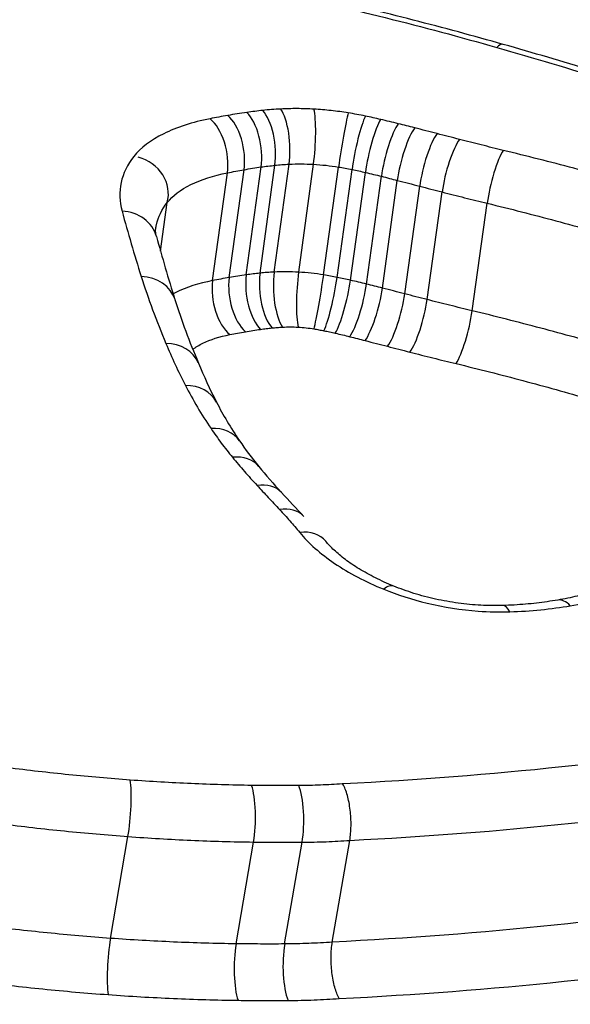
# Model space of a CAD drawing. Units: millimetres. Extents: x -11244 to -2671, y 1247 to 8472.
# Drawn here: x -5807 to -5806, y 3875 to 3877 of the extents above; entities that cross this region are included whole.
import ezdxf

# ---------------------------------------------------------------- set-up
doc = ezdxf.new("R2010")
doc.units = ezdxf.units.MM
doc.header["$LTSCALE"] = 45
doc.layers.add('SW_Toestellen', color=2, linetype='Continuous')

msp = doc.modelspace()

# ---------------------------------------------------------------- linework, layer by layer
at = {"layer": 'SW_Toestellen'}
for p, q in [((-5806.5616, 3876.4249), (-5806.5252, 3876.6893)), ((-5806.5197, 3876.4315), (-5806.4834, 3876.696)), ((-5806.4861, 3876.4357), (-5806.4498, 3876.7001)), ((-5806.4513, 3876.4384), (-5806.415, 3876.7029)), ((-5806.3915, 3876.4381), (-5806.3552, 3876.7026)), ((-5806.3303, 3876.4314), (-5806.2939, 3876.6959)), ((-5806.2972, 3876.4254), (-5806.2608, 3876.6897)), ((-5806.6024, 3876.4173), (-5806.566, 3876.6817)), ((-5806.2645, 3876.4183), (-5806.2281, 3876.6826)), ((-5806.2253, 3876.4089), (-5806.1889, 3876.6731)), ((-5806.1864, 3876.399), (-5806.1499, 3876.6632)), ((-5806.1316, 3876.3849), (-5806.095, 3876.649)), ((-5806.0767, 3876.3709), (-5806.0402, 3876.6348)), ((-5806.73, 3876.4898), (-5806.7134, 3876.6088)), ((-5805.9666, 3876.3434), (-5805.9298, 3876.6071)), ((-5806.8523, 3874.8046), (-5806.8096, 3875.0543)), ((-5806.3091, 3874.7953), (-5806.2664, 3875.0448)), ((-5806.5447, 3874.7912), (-5806.502, 3875.0408)), ((-5806.4258, 3874.7908), (-5806.383, 3875.0404))]:
    msp.add_line(p, q, dxfattribs=at)
for centre, major_axis, ratio, start_param, end_param in [((-5806.7028, 3846.3055), (-2.971, -36.8302), 0.29651, 1.463741, 3.528787), ((-5807.3381, 3847.304), (2.7338, 33.8903), 0.29651, 4.668208, 6.472402), ((-5805.9179, 3876.9004), (0.0273, 0.0962), 0.278309, 0, 0.481863), ((-5806.5306, 3876.7415), (-0.014, 0.099), 0.471494, 4.168934, 5.742527), ((-5806.4916, 3876.7464), (-0.0105, 0.0994), 0.424697, 4.184676, 5.758351), ((-5806.4475, 3876.7498), (-0.0052, 0.0999), 0.343969, 4.205439, 5.779206), ((-5806.366, 3876.7495), (0.0057, 0.0998), 0.151772, 4.232808, 5.806564), ((-5806.2821, 3876.7402), (0.0161, 0.0987), 0.051016, 0.47188, 2.045327), ((-5806.6206, 3876.726), (-0.0193, 0.0981), 0.535783, 4.141009, 5.714448), ((-5806.5774, 3876.7341), (-0.0174, 0.0985), 0.514432, 4.151347, 5.724843), ((-5806.2402, 3876.7325), (0.0202, 0.0979), 0.130531, 0.476095, 2.049352), ((-5806.2027, 3876.7243), (0.0224, 0.0974), 0.174036, 0.480119, 2.053256), ((-5806.1596, 3876.714), (0.0243, 0.097), 0.208863, 0.484391, 2.057426), ((-5806.1194, 3876.7038), (0.0249, 0.0968), 0.219441, 0.486284, 2.059286), ((-5806.0646, 3876.6897), (0.0249, 0.0968), 0.218885, 0.487104, 2.060107), ((-5806.0097, 3876.6755), (0.025, 0.0968), 0.218329, 0.487923, 2.060927), ((-5805.9025, 3876.6487), (0.0235, 0.0972), 0.189604, 0.486353, 2.059442), ((-5806.8073, 3876.634), (0.0939, -0.0253), 0.912936, 0, 1.571639), ((-5806.8364, 3876.4998), (0.0966, 0.026), 0.867309, 0, 1.216483), ((-5797.0918, 3872.4419), (-9.5311, 5.6456), 0.363278, 0.356197, 0.385605), ((-5806.7898, 3876.3406), (0.0954, 0.0301), 0.857634, 0, 1.178189), ((-5806.5097, 3876.3801), (-0.0174, 0.0985), 0.511629, 1.009702, 2.577769), ((-5806.4727, 3876.3859), (-0.014, 0.099), 0.469075, 1.027276, 2.595248), ((-5806.4445, 3876.3894), (-0.0106, 0.0994), 0.422747, 1.043022, 2.610912), ((-5806.4188, 3876.3914), (-0.0052, 0.0999), 0.34292, 1.063813, 2.631611), ((-5806.3806, 3876.3913), (0.0057, 0.0998), 0.153045, 1.091237, 2.659046), ((-5806.3418, 3876.387), (0.0161, 0.0987), 0.047557, 3.618824, 5.186939), ((-5806.3175, 3876.3825), (0.0202, 0.0979), 0.126417, 3.622698, 5.191003), ((-5806.2896, 3876.3764), (0.0225, 0.0974), 0.169629, 3.626506, 5.194931), ((-5806.5479, 3876.3729), (-0.0193, 0.0981), 0.532808, 0.999379, 2.567502), ((-5806.2542, 3876.3679), (0.0244, 0.097), 0.20426, 3.630592, 5.199119), ((-5806.2165, 3876.3583), (0.025, 0.0968), 0.214784, 3.632424, 5.200984), ((-5801.5343, 3875.0323), (-5.1585, 2.0913), 0.399679, 0.319293, 0.377889), ((-5806.1616, 3876.3441), (0.025, 0.0968), 0.214229, 3.633245, 5.201804), ((-5806.1068, 3876.33), (0.025, 0.0968), 0.213674, 3.634064, 5.202623), ((-5805.9935, 3876.3016), (0.0236, 0.0972), 0.185096, 3.632649, 5.201122), ((-5806.7295, 3876.1767), (0.0922, 0.0387), 0.840164, 0, 1.100545), ((-5802.9963, 3875.4901), (-3.6845, 1.3269), 0.404532, 0.3555, 0.406648), ((-5806.6818, 3876.0739), (0.0891, 0.0454), 0.823783, 0, 1.038916), ((-5804.6112, 3875.789), (-2.0274, 0.6747), 0.394094, 0.379886, 0.4741), ((-5806.6192, 3875.9684), (0.0828, 0.0561), 0.790993, 0, 0.939152), ((-5805.03, 3875.8616), (-1.5835, 0.4879), 0.39433, 0.456111, 0.536448), ((-5806.5667, 3875.8984), (0.0773, 0.0634), 0.758971, 0, 0.868839), ((-5804.5312, 3875.9041), (-2.1297, 0.5924), 0.41651, 0.534741, 0.59484), ((-5806.5067, 3875.8297), (0.0733, 0.068), 0.731486, 0, 0.824217), ((-5797.7007, 3874.2712), (-9.9962, 4.7272), 0.324991, 0.681191, 0.691784), ((-5806.4517, 3875.7708), (0.0728, 0.0685), 0.725182, 0, 0.819727), ((-5806.4024, 3875.7147), (0.0774, 0.0634), 0.750209, 0, 0.871387), ((-5806.1967, 3875.5758), (0.0379, 0.0925), 0.356986, 0, 0.580712), ((-5805.7399, 3875.5355), (-0.0171, 0.0985), 0.476995, 5.65806, 6.283185), ((-5805.8882, 3875.5207), (-0.0033, 0.0999), 0.303758, 5.712084, 6.283185), ((-5806.8181, 3875.1093), (0.0073, 0.0997), 0.148517, 4.139599, 5.713346), ((-5806.521, 3875.0963), (0.0014, 0.1), 0.237158, 4.127302, 5.7011), ((-5806.4055, 3875.0959), (-0.0007, 0.1), 0.265919, 4.122166, 5.695965), ((-5806.8437, 3874.7497), (0.0073, 0.0997), 0.14991, 0.998009, 2.565827), ((-5806.5257, 3874.7357), (0.0014, 0.1), 0.23741, 0.985709, 2.553477), ((-5806.4033, 3874.7353), (-0.0007, 0.1), 0.265797, 0.980573, 2.54834)]:
    msp.add_ellipse(centre, major_axis=major_axis, ratio=ratio, start_param=start_param, end_param=end_param, dxfattribs=at)
for points, knots in [([(-5806.125, 3841.4025), (-5806.2166, 3843.4254), (-5806.3452, 3845.4688), (-5806.6729, 3849.5416), (-5806.8718, 3851.5708), (-5807.3355, 3855.5678), (-5807.6001, 3857.5356), (-5808.1895, 3861.3652), (-5808.5144, 3863.2267), (-5809.2189, 3866.8042), (-5809.5987, 3868.5191), (-5810.4094, 3871.7714), (-5810.8408, 3873.3061), (-5811.7485, 3876.1505), (-5812.2247, 3877.4582), (-5813.2237, 3879.8191), (-5813.7448, 3880.8719), (-5814.8736, 3882.7337), (-5815.4754, 3883.547), (-5816.6279, 3884.6397), (-5817.0922, 3884.9995), (-5818.1769, 3885.5854), (-5818.8058, 3885.8091), (-5819.4869, 3885.8876)], [-1.185324, -1.185324, -1.185324, -1.185324, -1.022092, -1.022092, -0.859162, -0.859162, -0.696223, -0.696223, -0.532889, -0.532889, -0.368551, -0.368551, -0.20208, -0.20208, -0.0344, -0.0344, 0.13328, 0.13328, 0.30096, 0.30096, 0.396218, 0.396218, 0.491477, 0.491477, 0.491477, 0.491477]), ([(-5805.7454, 3873.5131), (-5804.7369, 3873.5131), (-5803.7949, 3873.7172), (-5802.4075, 3874.4124), (-5801.9449, 3874.8856), (-5801.6271, 3875.8365), (-5801.7121, 3876.3054), (-5802.3387, 3877.1587), (-5802.8909, 3877.5397), (-5804.1458, 3878.0629), (-5804.7825, 3878.2411), (-5805.9769, 3878.465), (-5806.5184, 3878.5321), (-5807.3919, 3878.5925), (-5807.7262, 3878.6041), (-5808.0526, 3878.6041)], [-1.627453, -1.627453, -1.627453, -1.627453, -1.314426, -1.314426, -1.015302, -1.015302, -0.747997, -0.747997, -0.474083, -0.474083, -0.263379, -0.263379, -0.1013, -0.1013, 0, 0, 0, 0]), ([(-5808.0376, 3878.475), (-5807.7175, 3878.475), (-5807.3897, 3878.4636), (-5806.5332, 3878.4041), (-5806.0022, 3878.338), (-5804.8314, 3878.1176), (-5804.2074, 3877.9424), (-5802.9778, 3877.4288), (-5802.4371, 3877.0553), (-5801.8748, 3876.2898), (-5801.7752, 3875.9151), (-5801.8337, 3875.5467)], [0, 0, 0, 0, 0.1012998, 0.1012998, 0.2633794, 0.2633794, 0.4740829, 0.4740829, 0.7479974, 0.7479974, 0.9703667, 0.9703667, 0.9703667, 0.9703667]), ([(-5801.86, 3875.4242), (-5801.8415, 3875.7309), (-5801.9331, 3876.039), (-5802.4305, 3876.7546), (-5802.9683, 3877.1344), (-5804.2019, 3877.6558), (-5804.8311, 3877.8335), (-5806.0119, 3878.0563), (-5806.5475, 3878.123), (-5807.4114, 3878.183), (-5807.7421, 3878.1946), (-5808.0649, 3878.1946)], [-0.9025017, -0.9025017, -0.9025017, -0.9025017, -0.7250498, -0.7250498, -0.4598614, -0.4598614, -0.2554786, -0.2554786, -0.098261, -0.098261, 0, 0, 0, 0]), ([(-5807.5065, 3878.0548), (-5807.3661, 3878.0492), (-5807.225, 3878.0415), (-5806.5624, 3877.9952), (-5806.0374, 3877.9295), (-5804.8803, 3877.7102), (-5804.264, 3877.5356), (-5803.056, 3877.0239), (-5802.5297, 3876.6518), (-5801.9687, 3875.8449), (-5801.901, 3875.4179), (-5802.0413, 3875.0104)], [0.0555994, 0.0555994, 0.0555994, 0.0555994, 0.098261, 0.098261, 0.2554786, 0.2554786, 0.4598614, 0.4598614, 0.7250498, 0.7250498, 0.9705024, 0.9705024, 0.9705024, 0.9705024]), ([(-5806.4584, 3877.1277), (-5806.3646, 3877.1072), (-5806.2716, 3877.0854), (-5806.0873, 3877.0392), (-5805.9961, 3877.0148), (-5805.9061, 3876.9892)], [-0.05846675, -0.05846675, -0.05846675, -0.05846675, -0.02923081, -0.02923081, 0, 0, 0, 0]), ([(-5805.8906, 3876.9966), (-5805.927, 3877.0069), (-5805.9636, 3877.0171), (-5806.0371, 3877.037), (-5806.0741, 3877.0467), (-5806.1482, 3877.0657), (-5806.1855, 3877.0751), (-5806.2602, 3877.0933), (-5806.2978, 3877.1022), (-5806.373, 3877.1195), (-5806.4108, 3877.128), (-5806.4487, 3877.1363)], [0, 0, 0, 0, 0.01169335, 0.01169335, 0.0233867, 0.0233867, 0.03508005, 0.03508005, 0.0467734, 0.0467734, 0.05846675, 0.05846675, 0.05846675, 0.05846675]), ([(-5805.7613, 3873.5347), (-5805.8926, 3873.5347), (-5806.0251, 3873.5381), (-5806.2914, 3873.5515), (-5806.4253, 3873.5615), (-5806.6936, 3873.5882), (-5806.8281, 3873.6048), (-5807.0966, 3873.6444), (-5807.2307, 3873.6675), (-5807.4978, 3873.7197), (-5807.6308, 3873.749), (-5807.8946, 3873.8133), (-5808.0255, 3873.8484), (-5808.2845, 3873.9242), (-5808.4125, 3873.9648), (-5808.6649, 3874.0512), (-5808.7892, 3874.0969), (-5809.0333, 3874.193), (-5809.1531, 3874.2433), (-5809.3875, 3874.3482), (-5809.5021, 3874.4026), (-5809.7252, 3874.5151), (-5809.8338, 3874.5731), (-5810.0443, 3874.692), (-5810.1462, 3874.753), (-5810.3427, 3874.8773), (-5810.4374, 3874.9406), (-5810.6188, 3875.0689), (-5810.7056, 3875.1339), (-5810.8708, 3875.2651), (-5810.9493, 3875.3312), (-5811.0975, 3875.464), (-5811.1673, 3875.5306), (-5811.2976, 3875.6638), (-5811.3583, 3875.7303), (-5811.4703, 3875.8627), (-5811.5217, 3875.9286), (-5811.6149, 3876.0592), (-5811.6567, 3876.124), (-5811.7309, 3876.2519), (-5811.7633, 3876.3151), (-5811.8158, 3876.4339), (-5811.8369, 3876.4897), (-5811.8795, 3876.6265), (-5811.8961, 3876.7062), (-5811.9117, 3876.86), (-5811.9108, 3876.9341), (-5811.9015, 3877.0056)], [0, 0, 0, 0, 0.0412875, 0.0412875, 0.0825821, 0.0825821, 0.1238748, 0.1238748, 0.1651616, 0.1651616, 0.206437, 0.206437, 0.2476923, 0.2476923, 0.2889144, 0.2889144, 0.3300919, 0.3300919, 0.3712141, 0.3712141, 0.4122694, 0.4122694, 0.4532422, 0.4532422, 0.4941152, 0.4941152, 0.5348748, 0.5348748, 0.57551, 0.57551, 0.616012, 0.616012, 0.6563729, 0.6563729, 0.6965927, 0.6965927, 0.7366919, 0.7366919, 0.776726, 0.776726, 0.8168104, 0.8168104, 0.853381, 0.853381, 0.9082369, 0.9082369, 0.9630928, 0.9630928, 0.9630928, 0.9630928]), ([(-5805.9061, 3876.9892), (-5805.8157, 3876.9634), (-5805.7263, 3876.9366), (-5805.5495, 3876.8807), (-5805.4622, 3876.8517), (-5805.3761, 3876.8216)], [-0.05866732, -0.05866732, -0.05866732, -0.05866732, -0.02933132, -0.02933132, 0, 0, 0, 0]), ([(-5805.3553, 3876.8278), (-5805.3901, 3876.8399), (-5805.4251, 3876.8519), (-5805.4955, 3876.8755), (-5805.5308, 3876.8871), (-5805.6019, 3876.9099), (-5805.6376, 3876.9212), (-5805.7093, 3876.9433), (-5805.7453, 3876.9542), (-5805.8177, 3876.9757), (-5805.8541, 3876.9862), (-5805.8906, 3876.9966)], [0, 0, 0, 0, 0.01173346, 0.01173346, 0.02346693, 0.02346693, 0.03520039, 0.03520039, 0.04693386, 0.04693386, 0.05866732, 0.05866732, 0.05866732, 0.05866732]), ([(-5806.5185, 3876.8298), (-5806.5265, 3876.8287), (-5806.5343, 3876.8275), (-5806.5499, 3876.825), (-5806.5577, 3876.8237), (-5806.5653, 3876.8224)], [-0.005447947, -0.005447947, -0.005447947, -0.005447947, -0.002723973, -0.002723973, 0, 0, 0, 0]), ([(-5806.4795, 3876.8347), (-5806.4861, 3876.834), (-5806.4927, 3876.8332), (-5806.5057, 3876.8316), (-5806.5121, 3876.8307), (-5806.5185, 3876.8298)], [-0.0043964, -0.0043964, -0.0043964, -0.0043964, -0.0021982, -0.0021982, 0, 0, 0, 0]), ([(-5806.4355, 3876.8381), (-5806.443, 3876.8377), (-5806.4504, 3876.8372), (-5806.4651, 3876.8361), (-5806.4724, 3876.8354), (-5806.4795, 3876.8347)], [-0.004791389, -0.004791389, -0.004791389, -0.004791389, -0.002395695, -0.002395695, 0, 0, 0, 0]), ([(-5806.354, 3876.8378), (-5806.3678, 3876.8386), (-5806.3816, 3876.839), (-5806.4089, 3876.8391), (-5806.4223, 3876.8388), (-5806.4355, 3876.8381)], [-0.008435913, -0.008435913, -0.008435913, -0.008435913, -0.004217956, -0.004217956, 0, 0, 0, 0]), ([(-5806.2701, 3876.8285), (-5806.284, 3876.8308), (-5806.298, 3876.8327), (-5806.326, 3876.8358), (-5806.34, 3876.837), (-5806.354, 3876.8378)], [-0.008468142, -0.008468142, -0.008468142, -0.008468142, -0.004234071, -0.004234071, 0, 0, 0, 0]), ([(-5806.2281, 3876.8208), (-5806.235, 3876.8222), (-5806.242, 3876.8236), (-5806.256, 3876.8262), (-5806.263, 3876.8274), (-5806.2701, 3876.8285)], [-0.004283663, -0.004283663, -0.004283663, -0.004283663, -0.002141832, -0.002141832, 0, 0, 0, 0]), ([(-5806.6085, 3876.8143), (-5806.6519, 3876.8057), (-5806.6904, 3876.7933), (-5806.7538, 3876.762), (-5806.7785, 3876.7431), (-5806.7951, 3876.722)], [-0.03138493, -0.03138493, -0.03138493, -0.03138493, -0.01568976, -0.01568976, -0.00002624, -0.00002624, -0.00002624, -0.00002624]), ([(-5806.5653, 3876.8224), (-5806.5726, 3876.8211), (-5806.5798, 3876.8198), (-5806.5942, 3876.8171), (-5806.6014, 3876.8157), (-5806.6085, 3876.8143)], [-0.005166849, -0.005166849, -0.005166849, -0.005166849, -0.002583424, -0.002583424, 0, 0, 0, 0]), ([(-5806.1906, 3876.8126), (-5806.1968, 3876.814), (-5806.2031, 3876.8154), (-5806.2156, 3876.8181), (-5806.2218, 3876.8195), (-5806.2281, 3876.8208)], [-0.003883258, -0.003883258, -0.003883258, -0.003883258, -0.001941629, -0.001941629, 0, 0, 0, 0]), ([(-5806.1475, 3876.8022), (-5806.1546, 3876.804), (-5806.1618, 3876.8057), (-5806.1762, 3876.8092), (-5806.1834, 3876.8109), (-5806.1906, 3876.8126)], [-0.004517091, -0.004517091, -0.004517091, -0.004517091, -0.002258545, -0.002258545, 0, 0, 0, 0]), ([(-5806.1073, 3876.792), (-5806.114, 3876.7937), (-5806.1207, 3876.7954), (-5806.1341, 3876.7988), (-5806.1408, 3876.8005), (-5806.1475, 3876.8022)], [-0.004239288, -0.004239288, -0.004239288, -0.004239288, -0.002119644, -0.002119644, 0, 0, 0, 0]), ([(-5806.0525, 3876.7778), (-5806.0616, 3876.7802), (-5806.0708, 3876.7825), (-5806.0891, 3876.7872), (-5806.0982, 3876.7896), (-5806.1073, 3876.792)], [-0.005804555, -0.005804555, -0.005804555, -0.005804555, -0.002902278, -0.002902278, 0, 0, 0, 0]), ([(-5805.9976, 3876.7636), (-5806.0067, 3876.766), (-5806.0159, 3876.7683), (-5806.0342, 3876.7731), (-5806.0433, 3876.7754), (-5806.0525, 3876.7778)], [-0.005804562, -0.005804562, -0.005804562, -0.005804562, -0.002902281, -0.002902281, 0, 0, 0, 0]), ([(-5805.8904, 3876.7367), (-5805.9083, 3876.7411), (-5805.9262, 3876.7455), (-5805.962, 3876.7545), (-5805.9798, 3876.759), (-5805.9976, 3876.7636)], [-0.01128903, -0.01128903, -0.01128903, -0.01128903, -0.00564439, -0.00564439, 0, 0, 0, 0]), ([(-5805.5479, 3876.6454), (-5805.6041, 3876.6618), (-5805.6607, 3876.6776), (-5805.7749, 3876.7081), (-5805.8324, 3876.7227), (-5805.8904, 3876.7367)], [-0.03639002, -0.03639002, -0.03639002, -0.03639002, -0.01819602, -0.01819602, 0, 0, 0, 0]), ([(-5806.7951, 3876.722), (-5806.8111, 3876.7019), (-5806.8216, 3876.6802), (-5806.8313, 3876.635), (-5806.8305, 3876.6113), (-5806.824, 3876.5874)], [-0.02984226, -0.02984226, -0.02984226, -0.02984226, -0.01491948, -0.01491948, 0, 0, 0, 0]), ([(-5806.566, 3876.6817), (-5806.5592, 3876.683), (-5806.5525, 3876.6843), (-5806.5389, 3876.6868), (-5806.5321, 3876.6881), (-5806.5252, 3876.6893)], [0, 0, 0, 0, 0.002583424, 0.002583424, 0.005166849, 0.005166849, 0.005166849, 0.005166849]), ([(-5806.5252, 3876.6893), (-5806.5184, 3876.6905), (-5806.5115, 3876.6917), (-5806.4975, 3876.6939), (-5806.4905, 3876.695), (-5806.4834, 3876.696)], [0, 0, 0, 0, 0.002723973, 0.002723973, 0.005447947, 0.005447947, 0.005447947, 0.005447947]), ([(-5806.4834, 3876.696), (-5806.4779, 3876.6968), (-5806.4723, 3876.6975), (-5806.4611, 3876.6989), (-5806.4555, 3876.6995), (-5806.4498, 3876.7001)], [0, 0, 0, 0, 0.0021982, 0.0021982, 0.0043964, 0.0043964, 0.0043964, 0.0043964]), ([(-5806.4498, 3876.7001), (-5806.4441, 3876.7007), (-5806.4384, 3876.7013), (-5806.4267, 3876.7022), (-5806.4209, 3876.7026), (-5806.415, 3876.7029)], [0, 0, 0, 0, 0.002395695, 0.002395695, 0.004791389, 0.004791389, 0.004791389, 0.004791389]), ([(-5806.415, 3876.7029), (-5806.4053, 3876.7034), (-5806.3954, 3876.7036), (-5806.3755, 3876.7035), (-5806.3654, 3876.7032), (-5806.3552, 3876.7026)], [0, 0, 0, 0, 0.004217956, 0.004217956, 0.008435913, 0.008435913, 0.008435913, 0.008435913]), ([(-5806.3552, 3876.7026), (-5806.345, 3876.7021), (-5806.3348, 3876.7012), (-5806.3143, 3876.6989), (-5806.3041, 3876.6975), (-5806.2939, 3876.6959)], [0, 0, 0, 0, 0.004234071, 0.004234071, 0.008468142, 0.008468142, 0.008468142, 0.008468142]), ([(-5806.2939, 3876.6959), (-5806.2884, 3876.695), (-5806.2828, 3876.694), (-5806.2718, 3876.692), (-5806.2663, 3876.6909), (-5806.2608, 3876.6897)], [0, 0, 0, 0, 0.002141832, 0.002141832, 0.004283663, 0.004283663, 0.004283663, 0.004283663]), ([(-5806.2608, 3876.6897), (-5806.2553, 3876.6886), (-5806.2499, 3876.6875), (-5806.239, 3876.6851), (-5806.2335, 3876.6838), (-5806.2281, 3876.6826)], [0, 0, 0, 0, 0.001941629, 0.001941629, 0.003883258, 0.003883258, 0.003883258, 0.003883258]), ([(-5806.7134, 3876.6088), (-5806.7003, 3876.6255), (-5806.6807, 3876.6404), (-5806.6306, 3876.6651), (-5806.6002, 3876.6749), (-5806.566, 3876.6817)], [0, 0, 0, 0, 0.01568976, 0.01568976, 0.03138493, 0.03138493, 0.03138493, 0.03138493]), ([(-5806.2281, 3876.6826), (-5806.2215, 3876.6811), (-5806.215, 3876.6795), (-5806.2019, 3876.6764), (-5806.1954, 3876.6747), (-5806.1889, 3876.6731)], [0, 0, 0, 0, 0.002258545, 0.002258545, 0.004517091, 0.004517091, 0.004517091, 0.004517091]), ([(-5806.1889, 3876.6731), (-5806.1824, 3876.6715), (-5806.1759, 3876.6698), (-5806.1629, 3876.6665), (-5806.1564, 3876.6648), (-5806.1499, 3876.6632)], [0, 0, 0, 0, 0.002119644, 0.002119644, 0.004239288, 0.004239288, 0.004239288, 0.004239288]), ([(-5806.1499, 3876.6632), (-5806.1408, 3876.6608), (-5806.1316, 3876.6584), (-5806.1133, 3876.6537), (-5806.1042, 3876.6513), (-5806.095, 3876.649)], [0, 0, 0, 0, 0.002902278, 0.002902278, 0.005804555, 0.005804555, 0.005804555, 0.005804555]), ([(-5806.095, 3876.649), (-5806.0859, 3876.6466), (-5806.0767, 3876.6442), (-5806.0584, 3876.6395), (-5806.0493, 3876.6371), (-5806.0402, 3876.6348)], [0, 0, 0, 0, 0.002902281, 0.002902281, 0.005804562, 0.005804562, 0.005804562, 0.005804562]), ([(-5806.0402, 3876.6348), (-5806.0219, 3876.63), (-5806.0035, 3876.6253), (-5805.9667, 3876.6161), (-5805.9483, 3876.6115), (-5805.9298, 3876.6071)], [0, 0, 0, 0, 0.00564439, 0.00564439, 0.01128903, 0.01128903, 0.01128903, 0.01128903]), ([(-5806.824, 3876.5874), (-5806.8169, 3876.561), (-5806.8095, 3876.5345), (-5806.7939, 3876.4813), (-5806.7857, 3876.4545), (-5806.7772, 3876.4276)], [-0.03279446, -0.03279446, -0.03279446, -0.03279446, -0.01639718, -0.01639718, 0, 0, 0, 0]), ([(-5806.7415, 3876.5458), (-5806.7411, 3876.5487), (-5806.7406, 3876.5515), (-5806.7358, 3876.5735), (-5806.7269, 3876.5917), (-5806.7134, 3876.6088)], [0.01270482, 0.01270482, 0.01270482, 0.01270482, 0.01491948, 0.01491948, 0.02984226, 0.02984226, 0.02984226, 0.02984226]), ([(-5805.9298, 3876.6071), (-5805.8734, 3876.5933), (-5805.8173, 3876.579), (-5805.706, 3876.5492), (-5805.6507, 3876.5338), (-5805.5959, 3876.5178)], [0, 0, 0, 0, 0.01819602, 0.01819602, 0.03639002, 0.03639002, 0.03639002, 0.03639002]), ([(-5806.7398, 3876.5258), (-5806.7403, 3876.5275), (-5806.7407, 3876.5291), (-5806.7412, 3876.5321), (-5806.7415, 3876.5336), (-5806.7418, 3876.5363), (-5806.7418, 3876.5376), (-5806.7419, 3876.5401), (-5806.7419, 3876.5413), (-5806.7418, 3876.5436), (-5806.7417, 3876.5447), (-5806.7415, 3876.5458)], [0, 0, 0, 0, 0.00254096, 0.00254096, 0.00508193, 0.00508193, 0.00762289, 0.00762289, 0.01016386, 0.01016386, 0.01270482, 0.01270482, 0.01270482, 0.01270482]), ([(-5806.7772, 3876.4276), (-5806.7686, 3876.4005), (-5806.7593, 3876.3733), (-5806.7391, 3876.3184), (-5806.7282, 3876.2909), (-5806.7166, 3876.2632)], [-0.0330872, -0.0330872, -0.0330872, -0.0330872, -0.01654354, -0.01654354, 0, 0, 0, 0]), ([(-5806.5616, 3876.4249), (-5806.5684, 3876.4237), (-5806.5753, 3876.4225), (-5806.5889, 3876.42), (-5806.5956, 3876.4187), (-5806.6024, 3876.4173)], [-0.004568412, -0.004568412, -0.004568412, -0.004568412, -0.002284206, -0.002284206, 0, 0, 0, 0]), ([(-5806.5197, 3876.4315), (-5806.5268, 3876.4305), (-5806.5339, 3876.4295), (-5806.5478, 3876.4273), (-5806.5547, 3876.4261), (-5806.5616, 3876.4249)], [-0.00428943, -0.00428943, -0.00428943, -0.00428943, -0.002144715, -0.002144715, 0, 0, 0, 0]), ([(-5806.4861, 3876.4357), (-5806.4918, 3876.4351), (-5806.4974, 3876.4344), (-5806.5086, 3876.433), (-5806.5142, 3876.4323), (-5806.5197, 3876.4315)], [-0.003183105, -0.003183105, -0.003183105, -0.003183105, -0.001591553, -0.001591553, 0, 0, 0, 0]), ([(-5806.4513, 3876.4384), (-5806.4572, 3876.4381), (-5806.463, 3876.4377), (-5806.4747, 3876.4368), (-5806.4804, 3876.4363), (-5806.4861, 3876.4357)], [-0.002789484, -0.002789484, -0.002789484, -0.002789484, -0.001394742, -0.001394742, 0, 0, 0, 0]), ([(-5806.3915, 3876.4381), (-5806.4017, 3876.4387), (-5806.4118, 3876.439), (-5806.4317, 3876.4391), (-5806.4416, 3876.4389), (-5806.4513, 3876.4384)], [-0.003953935, -0.003953935, -0.003953935, -0.003953935, -0.001976967, -0.001976967, 0, 0, 0, 0]), ([(-5806.3303, 3876.4314), (-5806.3404, 3876.4331), (-5806.3507, 3876.4345), (-5806.3711, 3876.4367), (-5806.3813, 3876.4376), (-5806.3915, 3876.4381)], [-0.003913258, -0.003913258, -0.003913258, -0.003913258, -0.001956629, -0.001956629, 0, 0, 0, 0]), ([(-5806.2972, 3876.4254), (-5806.3026, 3876.4265), (-5806.3081, 3876.4275), (-5806.3192, 3876.4296), (-5806.3247, 3876.4305), (-5806.3303, 3876.4314)], [-0.002487963, -0.002487963, -0.002487963, -0.002487963, -0.001243981, -0.001243981, 0, 0, 0, 0]), ([(-5806.2645, 3876.4183), (-5806.2699, 3876.4195), (-5806.2753, 3876.4207), (-5806.2862, 3876.4231), (-5806.2917, 3876.4242), (-5806.2972, 3876.4254)], [-0.00288586, -0.00288586, -0.00288586, -0.00288586, -0.00144293, -0.00144293, 0, 0, 0, 0]), ([(-5806.2253, 3876.4089), (-5806.2318, 3876.4105), (-5806.2383, 3876.4121), (-5806.2514, 3876.4152), (-5806.2579, 3876.4168), (-5806.2645, 3876.4183)], [-0.003705823, -0.003705823, -0.003705823, -0.003705823, -0.001852912, -0.001852912, 0, 0, 0, 0]), ([(-5806.6024, 3876.4173), (-5806.6365, 3876.4107), (-5806.667, 3876.401), (-5806.6945, 3876.3875), (-5806.6968, 3876.3864), (-5806.699, 3876.3852)], [-0.018066668, -0.018066668, -0.018066668, -0.018066668, -0.008997689, -0.008997689, -0.008161475, -0.008161475, -0.008161475, -0.008161475]), ([(-5806.1864, 3876.399), (-5806.1929, 3876.4007), (-5806.1993, 3876.4023), (-5806.2123, 3876.4056), (-5806.2188, 3876.4072), (-5806.2253, 3876.4089)], [-0.003981857, -0.003981857, -0.003981857, -0.003981857, -0.001990929, -0.001990929, 0, 0, 0, 0]), ([(-5806.1316, 3876.3849), (-5806.1407, 3876.3873), (-5806.1498, 3876.3896), (-5806.1681, 3876.3943), (-5806.1772, 3876.3967), (-5806.1864, 3876.399)], [-0.00579869, -0.00579869, -0.00579869, -0.00579869, -0.002899345, -0.002899345, 0, 0, 0, 0]), ([(-5811.8527, 3876.3875), (-5811.8054, 3876.2861), (-5811.7466, 3876.1831), (-5811.3637, 3875.6162), (-5810.826, 3875.136), (-5809.6018, 3874.4015), (-5808.9797, 3874.1219), (-5807.806, 3873.7555), (-5807.2717, 3873.6391), (-5806.4048, 3873.5337), (-5806.0718, 3873.5131), (-5805.7454, 3873.5131)], [-0.8095074, -0.8095074, -0.8095074, -0.8095074, -0.7479974, -0.7479974, -0.4740829, -0.4740829, -0.2633794, -0.2633794, -0.1012998, -0.1012998, 0, 0, 0, 0]), ([(-5806.0767, 3876.3709), (-5806.0859, 3876.3732), (-5806.095, 3876.3756), (-5806.1133, 3876.3802), (-5806.1224, 3876.3826), (-5806.1316, 3876.3849)], [-0.005798715, -0.005798715, -0.005798715, -0.005798715, -0.002899357, -0.002899357, 0, 0, 0, 0]), ([(-5805.9666, 3876.3434), (-5805.985, 3876.3479), (-5806.0034, 3876.3524), (-5806.0402, 3876.3615), (-5806.0585, 3876.3662), (-5806.0767, 3876.3709)], [-0.0119165, -0.0119165, -0.0119165, -0.0119165, -0.00595779, -0.00595779, 0, 0, 0, 0]), ([(-5805.633, 3876.2549), (-5805.6877, 3876.2708), (-5805.7429, 3876.2861), (-5805.8541, 3876.3156), (-5805.9102, 3876.3298), (-5805.9666, 3876.3434)], [-0.034525, -0.034525, -0.034525, -0.034525, -0.01726694, -0.01726694, 0, 0, 0, 0]), ([(-5806.5218, 3876.2921), (-5806.5158, 3876.2931), (-5806.5097, 3876.2942), (-5806.4974, 3876.2961), (-5806.4912, 3876.297), (-5806.4849, 3876.2979)], [0, 0, 0, 0, 0.002144715, 0.002144715, 0.00428943, 0.00428943, 0.00428943, 0.00428943]), ([(-5806.4849, 3876.2979), (-5806.4803, 3876.2986), (-5806.4756, 3876.2992), (-5806.4662, 3876.3004), (-5806.4614, 3876.3009), (-5806.4566, 3876.3014)], [0, 0, 0, 0, 0.001591553, 0.001591553, 0.003183105, 0.003183105, 0.003183105, 0.003183105]), ([(-5806.4566, 3876.3014), (-5806.4525, 3876.3018), (-5806.4482, 3876.3022), (-5806.4397, 3876.3029), (-5806.4353, 3876.3032), (-5806.431, 3876.3034)], [0, 0, 0, 0, 0.001394742, 0.001394742, 0.002789484, 0.002789484, 0.002789484, 0.002789484]), ([(-5806.431, 3876.3034), (-5806.4248, 3876.3037), (-5806.4185, 3876.3039), (-5806.4057, 3876.3038), (-5806.3993, 3876.3036), (-5806.3928, 3876.3033)], [0, 0, 0, 0, 0.001976967, 0.001976967, 0.003953935, 0.003953935, 0.003953935, 0.003953935]), ([(-5806.3928, 3876.3033), (-5806.3863, 3876.3029), (-5806.3798, 3876.3024), (-5806.3669, 3876.3009), (-5806.3604, 3876.3), (-5806.354, 3876.299)], [0, 0, 0, 0, 0.001956629, 0.001956629, 0.003913258, 0.003913258, 0.003913258, 0.003913258]), ([(-5806.354, 3876.299), (-5806.3499, 3876.2983), (-5806.3458, 3876.2976), (-5806.3377, 3876.2961), (-5806.3337, 3876.2953), (-5806.3296, 3876.2945)], [0, 0, 0, 0, 0.001243981, 0.001243981, 0.002487963, 0.002487963, 0.002487963, 0.002487963]), ([(-5806.6509, 3876.2488), (-5806.6437, 3876.2543), (-5806.6354, 3876.2593), (-5806.6077, 3876.2729), (-5806.5853, 3876.28), (-5806.5601, 3876.285)], [0.00441953, 0.00441953, 0.00441953, 0.00441953, 0.00899769, 0.00899769, 0.01806667, 0.01806667, 0.01806667, 0.01806667]), ([(-5806.5601, 3876.285), (-5806.5538, 3876.2862), (-5806.5475, 3876.2874), (-5806.5347, 3876.2898), (-5806.5283, 3876.2909), (-5806.5218, 3876.2921)], [0, 0, 0, 0, 0.002284206, 0.002284206, 0.004568412, 0.004568412, 0.004568412, 0.004568412]), ([(-5806.3296, 3876.2945), (-5806.325, 3876.2936), (-5806.3203, 3876.2926), (-5806.311, 3876.2905), (-5806.3064, 3876.2895), (-5806.3018, 3876.2884)], [0, 0, 0, 0, 0.00144293, 0.00144293, 0.00288586, 0.00288586, 0.00288586, 0.00288586]), ([(-5806.3018, 3876.2884), (-5806.2958, 3876.2871), (-5806.2899, 3876.2857), (-5806.2781, 3876.2829), (-5806.2723, 3876.2814), (-5806.2664, 3876.2799)], [0, 0, 0, 0, 0.001852912, 0.001852912, 0.003705823, 0.003705823, 0.003705823, 0.003705823]), ([(-5806.2664, 3876.2799), (-5806.2601, 3876.2784), (-5806.2538, 3876.2768), (-5806.2412, 3876.2736), (-5806.235, 3876.272), (-5806.2287, 3876.2704)], [0, 0, 0, 0, 0.001990929, 0.001990929, 0.003981857, 0.003981857, 0.003981857, 0.003981857]), ([(-5806.7166, 3876.2632), (-5806.7095, 3876.2462), (-5806.7019, 3876.229), (-5806.686, 3876.1947), (-5806.6776, 3876.1775), (-5806.6688, 3876.1602)], [-0.02043176, -0.02043176, -0.02043176, -0.02043176, -0.01021589, -0.01021589, 0, 0, 0, 0]), ([(-5806.2287, 3876.2704), (-5806.2195, 3876.268), (-5806.2104, 3876.2657), (-5806.1921, 3876.261), (-5806.183, 3876.2586), (-5806.1739, 3876.2563)], [0, 0, 0, 0, 0.002899345, 0.002899345, 0.00579869, 0.00579869, 0.00579869, 0.00579869]), ([(-5806.1739, 3876.2563), (-5806.1647, 3876.2539), (-5806.1556, 3876.2516), (-5806.1373, 3876.2468), (-5806.1282, 3876.2445), (-5806.119, 3876.2421)], [0, 0, 0, 0, 0.002899357, 0.002899357, 0.005798715, 0.005798715, 0.005798715, 0.005798715]), ([(-5806.119, 3876.2421), (-5806.1003, 3876.2373), (-5806.0814, 3876.2325), (-5806.0437, 3876.2231), (-5806.0248, 3876.2185), (-5806.0058, 3876.2139)], [0, 0, 0, 0, 0.00595779, 0.00595779, 0.0119165, 0.0119165, 0.0119165, 0.0119165]), ([(-5806.0058, 3876.2139), (-5805.9509, 3876.2006), (-5805.8963, 3876.1867), (-5805.7879, 3876.1579), (-5805.7341, 3876.1429), (-5805.6808, 3876.1274)], [0, 0, 0, 0, 0.01726694, 0.01726694, 0.034525, 0.034525, 0.034525, 0.034525]), ([(-5806.6688, 3876.1602), (-5806.6598, 3876.1426), (-5806.6501, 3876.125), (-5806.6292, 3876.0897), (-5806.618, 3876.0721), (-5806.6061, 3876.0544)], [-0.02083613, -0.02083613, -0.02083613, -0.02083613, -0.01041817, -0.01041817, 0, 0, 0, 0]), ([(-5806.6061, 3876.0544), (-5806.5981, 3876.0427), (-5806.5898, 3876.0309), (-5806.5723, 3876.0075), (-5806.5631, 3875.9958), (-5806.5535, 3875.9841)], [-0.01387007, -0.01387007, -0.01387007, -0.01387007, -0.00693515, -0.00693515, 0, 0, 0, 0]), ([(-5806.5535, 3875.9841), (-5806.5441, 3875.9726), (-5806.5344, 3875.9611), (-5806.5144, 3875.9381), (-5806.5041, 3875.9267), (-5806.4935, 3875.9152)], [-0.01368443, -0.01368443, -0.01368443, -0.01368443, -0.00684233, -0.00684233, 0, 0, 0, 0]), ([(-5806.4935, 3875.9152), (-5806.4844, 3875.9054), (-5806.4752, 3875.8956), (-5806.4568, 3875.8759), (-5806.4476, 3875.866), (-5806.4384, 3875.8561)], [-0.01176367, -0.01176367, -0.01176367, -0.01176367, -0.00588186, -0.00588186, 0, 0, 0, 0]), ([(-5806.4384, 3875.8561), (-5806.4296, 3875.8469), (-5806.4212, 3875.8375), (-5806.4047, 3875.8188), (-5806.3967, 3875.8094), (-5806.389, 3875.7999)], [-0.0110661, -0.0110661, -0.0110661, -0.0110661, -0.00553292, -0.00553292, 0, 0, 0, 0]), ([(-5806.389, 3875.7999), (-5806.3673, 3875.7734), (-5806.3383, 3875.7477), (-5806.2686, 3875.7005), (-5806.2278, 3875.679), (-5806.1831, 3875.6606)], [-0.03100163, -0.03100163, -0.03100163, -0.03100163, -0.01550323, -0.01550323, 0, 0, 0, 0]), ([(-5806.1588, 3875.6683), (-5806.1744, 3875.6747), (-5806.1894, 3875.6815), (-5806.2176, 3875.6957), (-5806.2309, 3875.7031), (-5806.2556, 3875.7181), (-5806.2669, 3875.7258), (-5806.2874, 3875.7412), (-5806.2966, 3875.7489), (-5806.3126, 3875.7639), (-5806.3194, 3875.7712), (-5806.325, 3875.7781)], [0, 0, 0, 0, 0.00620033, 0.00620033, 0.01240065, 0.01240065, 0.01860098, 0.01860098, 0.02480131, 0.02480131, 0.03100163, 0.03100163, 0.03100163, 0.03100163]), ([(-5806.1831, 3875.6606), (-5806.1499, 3875.6469), (-5806.1139, 3875.6354), (-5806.0359, 3875.6167), (-5805.9936, 3875.6101), (-5805.9256, 3875.6051), (-5805.8997, 3875.6045), (-5805.8745, 3875.6054)], [-0.0321852, -0.0321852, -0.0321852, -0.0321852, -0.02064179, -0.02064179, -0.00793915, -0.00793915, 0, 0, 0, 0]), ([(-5805.8915, 3875.6207), (-5805.9089, 3875.6201), (-5805.9269, 3875.6203), (-5805.9636, 3875.6223), (-5805.9821, 3875.6241), (-5806.0193, 3875.6291), (-5806.0378, 3875.6325), (-5806.0742, 3875.6405), (-5806.092, 3875.6452), (-5806.1265, 3875.6559), (-5806.1431, 3875.6619), (-5806.1588, 3875.6683)], [0, 0, 0, 0, 0.00643704, 0.00643704, 0.01287408, 0.01287408, 0.01931112, 0.01931112, 0.02574816, 0.02574816, 0.0321852, 0.0321852, 0.0321852, 0.0321852]), ([(-5805.6436, 3875.6624), (-5805.6504, 3875.6601), (-5805.6573, 3875.6578), (-5805.6716, 3875.6535), (-5805.6789, 3875.6515), (-5805.6937, 3875.6475), (-5805.7013, 3875.6456), (-5805.7167, 3875.642), (-5805.7246, 3875.6403), (-5805.7406, 3875.637), (-5805.7487, 3875.6355), (-5805.7569, 3875.6341)], [0.00023521, 0.00023521, 0.00023521, 0.00023521, 0.00341121, 0.00341121, 0.00658722, 0.00658722, 0.00976323, 0.00976323, 0.01293923, 0.01293923, 0.01611524, 0.01611524, 0.01611524, 0.01611524]), ([(-5805.7262, 3875.6202), (-5805.703, 3875.6242), (-5805.6804, 3875.629), (-5805.6386, 3875.6396), (-5805.6193, 3875.6452), (-5805.6007, 3875.6515)], [-0.01611524, -0.01611524, -0.01611524, -0.01611524, -0.00805762, -0.00805762, -0.00062884, -0.00062884, -0.00062884, -0.00062884]), ([(-5805.7569, 3875.6341), (-5805.7653, 3875.6326), (-5805.7739, 3875.6313), (-5805.7911, 3875.6288), (-5805.7999, 3875.6277), (-5805.8177, 3875.6256), (-5805.8267, 3875.6247), (-5805.8449, 3875.6232), (-5805.8541, 3875.6225), (-5805.8726, 3875.6214), (-5805.882, 3875.621), (-5805.8915, 3875.6207)], [0, 0, 0, 0, 0.00324905, 0.00324905, 0.00649809, 0.00649809, 0.00974714, 0.00974714, 0.01299619, 0.01299619, 0.01624523, 0.01624523, 0.01624523, 0.01624523]), ([(-5805.8745, 3875.6054), (-5805.8487, 3875.6062), (-5805.8234, 3875.6079), (-5805.7738, 3875.6128), (-5805.7497, 3875.6161), (-5805.7262, 3875.6202)], [-0.01624523, -0.01624523, -0.01624523, -0.01624523, -0.00812235, -0.00812235, 0, 0, 0, 0]), ([(-5801.8334, 3875.5468), (-5801.85, 3875.4437), (-5801.8796, 3875.3407), (-5801.9439, 3875.1875), (-5801.9686, 3875.1367), (-5802.0245, 3875.0358), (-5802.0557, 3874.9857), (-5802.1247, 3874.8866), (-5802.1624, 3874.8376), (-5802.2443, 3874.7408), (-5802.2883, 3874.6932), (-5802.3828, 3874.5995), (-5802.4331, 3874.5535), (-5802.5397, 3874.4635), (-5802.596, 3874.4195), (-5802.7145, 3874.3338), (-5802.7766, 3874.2921), (-5802.9064, 3874.2113), (-5802.974, 3874.1722), (-5803.1145, 3874.0969), (-5803.1874, 3874.0606), (-5803.338, 3873.9913), (-5803.4158, 3873.9581), (-5803.576, 3873.8952), (-5803.6583, 3873.8654), (-5803.8272, 3873.8094), (-5803.9138, 3873.7832), (-5804.0908, 3873.7344), (-5804.1813, 3873.7119), (-5804.3656, 3873.6708), (-5804.4595, 3873.6521), (-5804.6505, 3873.6189), (-5804.7474, 3873.6042), (-5804.9933, 3873.5728), (-5805.1438, 3873.5585), (-5805.4494, 3873.5395), (-5805.6046, 3873.5347), (-5805.7613, 3873.5347)], [0.9703667, 0.9703667, 0.9703667, 0.9703667, 1.0360753, 1.0360753, 1.0689297, 1.0689297, 1.101784, 1.101784, 1.1346383, 1.1346383, 1.1674927, 1.1674927, 1.200347, 1.200347, 1.2332014, 1.2332014, 1.2660557, 1.2660557, 1.29891, 1.29891, 1.3317644, 1.3317644, 1.3646187, 1.3646187, 1.3974731, 1.3974731, 1.4303274, 1.4303274, 1.4631817, 1.4631817, 1.4960361, 1.4960361, 1.5288904, 1.5288904, 1.5781719, 1.5781719, 1.6274534, 1.6274534, 1.6274534, 1.6274534]), ([(-5804.2786, 3875.5126), (-5804.5766, 3875.4232), (-5804.8961, 3875.3497), (-5805.5676, 3875.2389), (-5805.9195, 3875.2016), (-5806.2817, 3875.1835), (-5806.2822, 3875.1835), (-5806.2828, 3875.1834), (-5806.2833, 3875.1834)], [-0.2300142, -0.2300142, -0.2300142, -0.2300142, -0.1150071, -0.1150071, 0, 0, 0, 0.0001768, 0.0001768, 0.0001768, 0.0001768]), ([(-5806.2664, 3875.0448), (-5805.8984, 3875.0632), (-5805.5409, 3875.1012), (-5804.8587, 3875.2139), (-5804.5339, 3875.2887), (-5804.2311, 3875.3796)], [0, 0, 0, 0, 0.1150071, 0.1150071, 0.2300142, 0.2300142, 0.2300142, 0.2300142]), ([(-5806.8039, 3875.1927), (-5806.8539, 3875.1963), (-5806.904, 3875.2007), (-5807.0043, 3875.2108), (-5807.0545, 3875.2165), (-5807.1047, 3875.2229)], [-0.03041297, -0.03041297, -0.03041297, -0.03041297, -0.01520605, -0.01520605, 0, 0, 0, 0]), ([(-5806.5069, 3875.1796), (-5806.556, 3875.1803), (-5806.6053, 3875.1817), (-5806.7044, 3875.1861), (-5806.7541, 3875.189), (-5806.8039, 3875.1927)], [-0.03032023, -0.03032023, -0.03032023, -0.03032023, -0.0151599, -0.0151599, 0, 0, 0, 0]), ([(-5806.3913, 3875.1792), (-5806.4105, 3875.1791), (-5806.4297, 3875.179), (-5806.4682, 3875.1792), (-5806.4875, 3875.1793), (-5806.5069, 3875.1796)], [-0.01193789, -0.01193789, -0.01193789, -0.01193789, -0.00596894, -0.00596894, 0, 0, 0, 0]), ([(-5806.2833, 3875.1834), (-5806.2839, 3875.1834), (-5806.2844, 3875.1833), (-5806.2849, 3875.1833), (-5806.3024, 3875.182), (-5806.32, 3875.1811), (-5806.3555, 3875.1797), (-5806.3733, 3875.1793), (-5806.3913, 3875.1792)], [-0.01137133, -0.01137133, -0.01137133, -0.01137133, -0.01120114, -0.01120114, -0.01120114, -0.00560065, -0.00560065, 0, 0, 0, 0]), ([(-5806.2664, 3875.0448), (-5806.2645, 3875.0557), (-5806.2635, 3875.0678), (-5806.2631, 3875.0933), (-5806.2638, 3875.1064), (-5806.2668, 3875.1319), (-5806.2692, 3875.1441), (-5806.2753, 3875.1661), (-5806.279, 3875.1756), (-5806.2832, 3875.1831), (-5806.2833, 3875.1833), (-5806.2833, 3875.1834)], [-0.01571578, -0.01571578, -0.01571578, -0.01571578, -0.01180986, -0.01180986, -0.00790363, -0.00790363, -0.00399679, -0.00399679, 0, 0, 0.00007306, 0.00007306, 0.00007306, 0.00007306]), ([(-5804.2726, 3875.127), (-5804.576, 3875.0368), (-5804.9012, 3874.9627), (-5805.5838, 3874.851), (-5805.9413, 3874.8135), (-5806.3091, 3874.7953)], [-0.237072, -0.237072, -0.237072, -0.237072, -0.118536, -0.118536, 0, 0, 0, 0]), ([(-5807.1201, 3875.0856), (-5807.0683, 3875.079), (-5807.0165, 3875.0731), (-5806.913, 3875.0626), (-5806.8612, 3875.0581), (-5806.8096, 3875.0543)], [0, 0, 0, 0, 0.01520605, 0.01520605, 0.03041297, 0.03041297, 0.03041297, 0.03041297]), ([(-5806.8096, 3875.0543), (-5806.758, 3875.0505), (-5806.7065, 3875.0475), (-5806.604, 3875.0429), (-5806.5529, 3875.0415), (-5806.502, 3875.0408)], [0, 0, 0, 0, 0.0151599, 0.0151599, 0.03032023, 0.03032023, 0.03032023, 0.03032023]), ([(-5806.383, 3875.0404), (-5806.3633, 3875.0405), (-5806.3437, 3875.0409), (-5806.3048, 3875.0424), (-5806.2855, 3875.0435), (-5806.2664, 3875.0448)], [0, 0, 0, 0, 0.00560065, 0.00560065, 0.01120114, 0.01120114, 0.01120114, 0.01120114]), ([(-5806.502, 3875.0408), (-5806.4821, 3875.0405), (-5806.4622, 3875.0403), (-5806.4226, 3875.0402), (-5806.4028, 3875.0402), (-5806.383, 3875.0404)], [0, 0, 0, 0, 0.00596894, 0.00596894, 0.01193789, 0.01193789, 0.01193789, 0.01193789]), ([(-5806.2923, 3874.657), (-5805.9194, 3874.6756), (-5805.5569, 3874.7137), (-5804.8641, 3874.8272), (-5804.5338, 3874.9025), (-5804.2254, 3874.9943)], [0.000169, 0.000169, 0.000169, 0.000169, 0.118536, 0.118536, 0.237072, 0.237072, 0.237072, 0.237072]), ([(-5806.8523, 3874.8046), (-5806.9039, 3874.8084), (-5806.9556, 3874.8129), (-5807.0591, 3874.8232), (-5807.1109, 3874.8291), (-5807.1627, 3874.8356)], [-0.03236847, -0.03236847, -0.03236847, -0.03236847, -0.0161827, -0.0161827, 0, 0, 0, 0]), ([(-5806.5447, 3874.7912), (-5806.5956, 3874.7919), (-5806.6467, 3874.7934), (-5806.7492, 3874.7979), (-5806.8007, 3874.8009), (-5806.8523, 3874.8046)], [-0.03246242, -0.03246242, -0.03246242, -0.03246242, -0.01623048, -0.01623048, 0, 0, 0, 0]), ([(-5806.4258, 3874.7908), (-5806.4455, 3874.7907), (-5806.4653, 3874.7907), (-5806.505, 3874.7908), (-5806.5248, 3874.791), (-5806.5447, 3874.7912)], [-0.01264738, -0.01264738, -0.01264738, -0.01264738, -0.00632368, -0.00632368, 0, 0, 0, 0]), ([(-5806.3091, 3874.7953), (-5806.3282, 3874.7939), (-5806.3475, 3874.7929), (-5806.3864, 3874.7914), (-5806.406, 3874.7909), (-5806.4258, 3874.7908)], [-0.01335521, -0.01335521, -0.01335521, -0.01335521, -0.00667782, -0.00667782, 0, 0, 0, 0]), ([(-5806.2923, 3874.657), (-5806.2924, 3874.6572), (-5806.2925, 3874.6573), (-5806.2966, 3874.6648), (-5806.3002, 3874.6742), (-5806.3062, 3874.696), (-5806.3086, 3874.7082), (-5806.3116, 3874.7337), (-5806.3123, 3874.7468), (-5806.3119, 3874.7723), (-5806.3109, 3874.7844), (-5806.3091, 3874.7953)], [-0.01572829, -0.01572829, -0.01572829, -0.01572829, -0.01565551, -0.01565551, -0.01171893, -0.01171893, -0.00781212, -0.00781212, -0.0039059, -0.0039059, 0, 0, 0, 0]), ([(-5807.178, 3874.6986), (-5807.1246, 3874.6919), (-5807.0712, 3874.6858), (-5806.9645, 3874.6751), (-5806.9112, 3874.6705), (-5806.858, 3874.6666)], [0, 0, 0, 0, 0.0161827, 0.0161827, 0.03236847, 0.03236847, 0.03236847, 0.03236847]), ([(-5806.858, 3874.6666), (-5806.8046, 3874.6627), (-5806.7514, 3874.6596), (-5806.6454, 3874.655), (-5806.5926, 3874.6534), (-5806.54, 3874.6527)], [0, 0, 0, 0, 0.01623048, 0.01623048, 0.03246242, 0.03246242, 0.03246242, 0.03246242]), ([(-5806.4176, 3874.6523), (-5806.3961, 3874.6524), (-5806.3748, 3874.6529), (-5806.3331, 3874.6545), (-5806.3126, 3874.6556), (-5806.2923, 3874.657)], [0, 0, 0, 0, 0.00667782, 0.00667782, 0.01318028, 0.01318028, 0.01318028, 0.01318028]), ([(-5806.54, 3874.6527), (-5806.5195, 3874.6524), (-5806.4991, 3874.6523), (-5806.4583, 3874.6521), (-5806.4379, 3874.6522), (-5806.4176, 3874.6523)], [0, 0, 0, 0, 0.00632368, 0.00632368, 0.01264738, 0.01264738, 0.01264738, 0.01264738])]:
    msp.add_open_spline(points, degree=3, knots=knots, dxfattribs=at)

doc.saveas('drawing.dxf')
